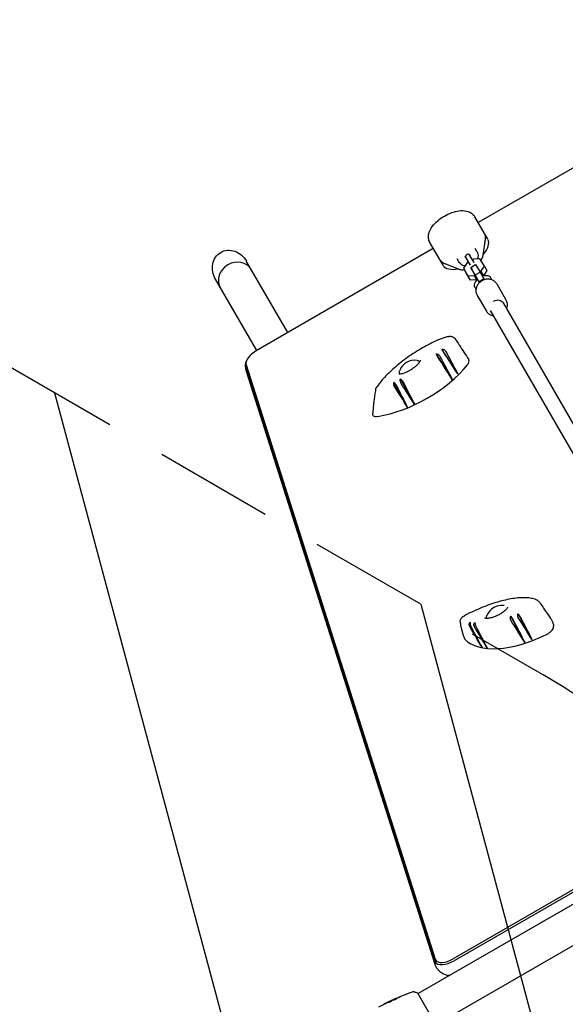
# Model space of a CAD drawing. Units: millimetres. Extents: x -5258 to 6782, y -3570 to 3675.
# Drawn here: x -1279 to -700, y -484 to 561 of the extents above; entities that cross this region are included whole.
import ezdxf

# ---------------------------------------------------------------- set-up
doc = ezdxf.new("R2010")
doc.units = ezdxf.units.MM
doc.header["$LTSCALE"] = 20
doc.linetypes.add('HIDDEN', pattern=[9.525, 6.35, -3.175])
for name, color, linetype in [('2d', 230, 'Continuous'), ('AS-Free_Space', 31, 'HIDDEN'), ('AS-Free_Space_Hatch', 31, 'HIDDEN')]:
    doc.layers.add(name, color=color, linetype=linetype)

msp = doc.modelspace()

# ---------------------------------------------------------------- hatches: boundary and pattern name
at = {"layer": 'AS-Free_Space_Hatch'}
h = msp.add_hatch(dxfattribs=at)
h.set_pattern_fill('ANSI31', color=256, scale=100, angle=-120)
h.set_pattern_definition([(285, (-1016.26, -678.22), (306.681, 82.175), [])])
h.paths.add_polyline_path([(-1729.2, -1863, 0.414214), (-363.2, -1497, 0.414214), (-729.2, -131), (-2775.6, 1050.5, 0.432225), (-4120, 672, 0.432225), (-3775.6, -681.5)])

# ---------------------------------------------------------------- linework, layer by layer
at = {"layer": '2d'}
for p, q in [((-604.7, 454.5), (-792.7, 345.9)), ((-785.9, 334.2), (-796.3, 352.2)), ((-833.5, 306.7), (-843.9, 324.7)), ((-787.4, 311.3), (-784.9, 328.4)), ((-782.4, 328.2), (-785.4, 333.4)), ((-840.3, 318.4), (-1028.3, 209.9)), ((-794.1, 315.4), (-795.8, 318.4)), ((-994.9, 229.2), (-1038.6, 304.8)), ((-830, 300.7), (-833.1, 305.9)), ((-813.1, 304.4), (-814.9, 307.4)), ((-805.8, 308.6), (-801.3, 300.9)), ((-803.1, 303.9), (-804.6, 303)), ((-797, 303.4), (-801.4, 311.1)), ((-797.4, 307.2), (-798.7, 306.4)), ((-790.8, 307.6), (-797.4, 307.2)), ((-786.1, 299.5), (-790.8, 307.6)), ((-829, 303), (-812.9, 296.5)), ((-804.6, 303), (-808.3, 297.5)), ((-808.3, 297.5), (-803.6, 289.4)), ((-808.3, 297.5), (-805.7, 293)), ((-801, 284.9), (-805.7, 293)), ((-800.6, 298.4), (-795.4, 301.4)), ((-795.9, 290.3), (-800.6, 298.4)), ((-800.6, 298.4), (-799.5, 296.5)), ((-799.5, 296.5), (-799, 295.6)), ((-795.9, 290.3), (-790.7, 293.3)), ((-795.4, 301.4), (-790.7, 293.3)), ((-790.7, 293.4), (-789.7, 294)), ((-790.7, 293.3), (-786.6, 286.3)), ((-789.7, 294), (-786.1, 299.5)), ((-789.7, 294), (-787.1, 289.5)), ((-783.5, 295), (-787.1, 289.5)), ((-786.1, 299.5), (-783.5, 295)), ((-1027.8, 210.2), (-1071.5, 285.8)), ((-803.6, 289.4), (-797, 289.8)), ((-803.6, 289.4), (-801, 284.9)), ((-794.4, 285.3), (-801, 284.9)), ((-797, 289.8), (-796, 290.4)), ((-797, 289.8), (-794.4, 285.3)), ((-791.8, 283.3), (-795.9, 290.3)), ((-793.4, 285.9), (-794.4, 285.3)), ((-793.4, 285.9), (-793.3, 285.8)), ((-791.8, 283.3), (-786.6, 286.3)), ((-791.2, 282.3), (-791.8, 283.3)), ((-787.1, 289.5), (-788.1, 288.9)), ((-786.6, 286.3), (-786, 285.3)), ((-773, 280.8), (-763.2, 263.9)), ((-793.8, 268.7), (-784, 251.9)), ((-779.8, 252.6), (-486.2, -255.8)), ((-472.4, -247.8), (-765.9, 260.6)), ((-814.4, 185.5), (-831.1, 211.7)), ((-820.2, 179.5), (-837, 206.5)), ((-1039.4, 192.8), (-838.8, -437.9)), ((-1039.1, 194.9), (-838.5, -435.8)), ((-838.3, -441.7), (-1038.9, 189)), ((-860.1, 152.8), (-875.3, 180)), ((-867.6, 149.7), (-882.1, 176.3)), ((-743.2, -99.9), (-758, -71.8)), ((-735.5, -96.7), (-750.3, -69.3)), ((-491.7, -246.4), (-819.2, -435.5)), ((-490.5, -248.5), (-818, -437.6)), ((-489.2, -260.5), (-856.5, -472.5)), ((-470.2, -293.4), (-837.5, -505.5)), ((-885.1, -480.1), (-885.1, -480)), ((-884.1, -479.6), (-884.2, -479.6)), ((-881.2, -478.3), (-881.2, -478.2)), ((-861.8, -475.6), (-861.8, -475.6)), ((-837.2, -505.9), (-856.7, -472.1))]:
    msp.add_line(p, q, dxfattribs=at)
for centre, radius, start, end in [((-803.6, 309.9), 2.5, 30, 210), ((-860.1, 182.8), 17, 81.5124, 158.5011), ((-767.6, -77.4), 17, 81.8436, 158.5011)]:
    msp.add_arc(centre, radius, start, end, dxfattribs=at)
for centre, major_axis, ratio, start_param, end_param in [((-806.2, 314.4), (23.8, 13.7), 0.5, -0.978356, 0), ((-809.3, 319.7), (23.8, 13.7), 0.5, -0.554708, 0.030682), ((-1050.1, 286.8), (16.5, 9.5), 0.866025, 0, 1.570796), ((-1050.1, 286.8), (16.5, 9.5), 0.866025, 0, 1.570796), ((-809.3, 319.7), (-23.8, -13.7), 0.5, -0.030682, 0.554708), ((-1050.1, 286.8), (-16.5, -9.5), 0.866025, -1.570796, 0), ((-1050.1, 286.8), (-16.5, -9.5), 0.866025, -1.570796, 0), ((-806.2, 314.4), (-23.8, -13.7), 0.5, 0, 0.978356), ((-1024, 202.5), (-14.7, -8.5), 0.5, -1.570796, -0.109093), ((-1023.2, 201), (-15.8, -9.1), 0.5, -0.309556, -0.109093), ((-868.9, 198.1), (77.1, 44.5), 0.5, -2.239845, -0.909202), ((-870.5, 132.1), (764.9, -1473.4), 0.022306, -1.436324, -1.420667), ((-870, 128.5), (764.1, -1478.8), 0.018402, -1.43715, -1.421008), ((-732.8, -47.6), (-77.1, -44.5), 0.5, 0.116847, 1.44749), ((-822.6, -429.7), (-15.8, -9.1), 0.5, -0.109093, 0), ((-823.4, -428.2), (-14.7, -8.5), 0.5, -0.109093, 0), ((-822.6, -429.7), (-15.8, -9.1), 0.5, 0, 1.570796), ((-823.4, -428.2), (-14.7, -8.5), 0.5, 0, 1.570796), ((-815.6, -441.7), (14.7, 8.5), 0.5, -2.69376, -2.302324)]:
    msp.add_ellipse(centre, major_axis=major_axis, ratio=ratio, start_param=start_param, end_param=end_param, dxfattribs=at)
at = {"layer": '2d', "extrusion": (0, 0, -1)}
for centre, major_axis, ratio, start_param, end_param in [((-1055, 295.3), (11, -19), 0.866025, 1.570796, 3.141593), ((-1055, 295.3), (11, -19), 0.866025, -3.141593, -1.570796), ((-772.8, 256.6), (6.93, 4), 0.866025, -1.570796, 0), ((-979.1, 352.1), (820.8, -1512.6), 0.038283, -1.455705, -1.439715), ((-865.1, 191.4), (10.8, 6.3), 0.5, -0.542601, -0.120422), ((-948.1, 402.2), (-914.6, 1417.4), 0.007925, -1.723411, -1.706898), ((-982.6, 352.7), (813.6, -1513.4), 0.035852, -1.453267, -1.436851), ((-949.8, 405.7), (-912.9, 1412.6), 0.003503, -1.72504, -1.708915), ((-865.1, 191.4), (-10.8, -6.3), 0.5, -0.011314, 0.561156), ((-945, 378), (-908.1, 1454.2), 0.03253, -1.708101, -1.69261), ((-1003.1, 365.1), (775, -1504.8), 0.013046, -1.4361, -1.420442), ((-944.6, 381.4), (-910.9, 1448.6), 0.02962, -1.710656, -1.694648), ((-1000.5, 362.6), (779.3, -1507.4), 0.016914, -1.438558, -1.422417), ((-772.6, -68.8), (-10.8, -6.3), 0.5, 0.139529, 0.561156), ((-861.1, 108.2), (775.4, -1508.3), 0.01071, -1.445045, -1.429055), ((-827.1, 116), (-863.1, 1494.4), 0.045075, -1.6932, -1.677708), ((-825.2, 118.9), (-869.2, 1489.9), 0.044888, -1.696179, -1.680172), ((-817.9, 140.1), (-899.1, 1458.1), 0.036762, -1.713451, -1.696939), ((-863, 110.5), (771.8, -1505), 0.006351, -1.443718, -1.427303), ((-817.4, 144.3), (-902.8, 1451.9), 0.034116, -1.716264, -1.700139)]:
    msp.add_ellipse(centre, major_axis=major_axis, ratio=ratio, start_param=start_param, end_param=end_param, dxfattribs=at)
at = {"layer": '2d'}
for points, knots in [([(-843.9, 324.7), (-844.7, 326), (-845.2, 327.6), (-845.6, 330.8), (-845.4, 332.5), (-844.6, 336.2), (-843.6, 338.2), (-841.1, 342.3), (-839.3, 344.5), (-835.2, 348.4), (-832.8, 350.2), (-828, 353.3), (-825.4, 354.7), (-820.1, 356.8), (-817.5, 357.6), (-812.1, 358.6), (-809.5, 358.8), (-804.4, 358.2), (-802, 357.5), (-798.5, 355.1), (-797.2, 353.7), (-796.3, 352.2)], [4.712389, 4.712389, 4.712389, 4.712389, 4.919145, 4.919145, 5.152889, 5.152889, 5.46354, 5.46354, 5.831623, 5.831623, 6.191619, 6.191619, 6.543722, 6.543722, 6.89826, 6.89826, 7.264204, 7.264204, 7.61548, 7.61548, 7.853982, 7.853982, 7.853982, 7.853982]), ([(-784.9, 328.4), (-784.9, 328.9), (-784.8, 329.3), (-784.8, 330.1), (-784.8, 330.5), (-784.9, 331.3), (-784.9, 331.7), (-785.1, 332.4), (-785.2, 332.8), (-785.5, 333.5), (-785.7, 333.8), (-785.9, 334.2)], [4.3386709, 4.3386709, 4.3386709, 4.3386709, 4.4134145, 4.4134145, 4.4881581, 4.4881581, 4.5629018, 4.5629018, 4.6376454, 4.6376454, 4.712389, 4.712389, 4.712389, 4.712389]), ([(-794.1, 315.4), (-793.6, 314.5), (-793.2, 313.5), (-792.8, 311.5), (-792.8, 310.4), (-793, 308.7), (-793.2, 308.1), (-793.4, 307.5)], [6.2831853, 6.2831853, 6.2831853, 6.2831853, 6.5801327, 6.5801327, 6.8824971, 6.8824971, 7.0705655, 7.0705655, 7.0705655, 7.0705655]), ([(-833.5, 306.7), (-833.3, 306.3), (-833.1, 306), (-832.6, 305.4), (-832.4, 305.2), (-831.8, 304.6), (-831.5, 304.4), (-830.8, 303.9), (-830.5, 303.7), (-829.8, 303.3), (-829.4, 303.1), (-829, 303)], [1.5707963, 1.5707963, 1.5707963, 1.5707963, 1.6455399, 1.6455399, 1.7202835, 1.7202835, 1.7950272, 1.7950272, 1.8697708, 1.8697708, 1.9445144, 1.9445144, 1.9445144, 1.9445144]), ([(-806.7, 299.9), (-807.5, 300), (-808.2, 300.2), (-809.8, 301), (-810.8, 301.6), (-812.2, 302.9), (-812.7, 303.6), (-813.1, 304.4)], [8.6499179, 8.6499179, 8.6499179, 8.6499179, 8.8643807, 8.8643807, 9.1777919, 9.1777919, 9.424778, 9.424778, 9.424778, 9.424778]), ([(-805.8, 308.6), (-805.8, 308.6), (-805.8, 308.6), (-805.8, 308.7), (-805.8, 308.7), (-805.9, 308.8), (-806, 309), (-806.3, 309.5), (-806.4, 309.7), (-806.5, 310)], [8.161986, 8.161986, 8.161986, 8.161986, 8.517092, 8.517092, 9.761568, 9.761568, 14.442347, 14.442347, 17.393823, 17.393823, 17.393823, 17.393823]), ([(-802.2, 312.5), (-802, 312.2), (-801.9, 311.9), (-801.6, 311.4), (-801.5, 311.2), (-801.5, 311.2), (-801.5, 311.2), (-801.4, 311.1)], [1.054696, 1.054696, 1.054696, 1.054696, 4.50717, 4.50717, 9.459234, 9.459234, 10.678435, 10.678435, 10.678435, 10.678435]), ([(-789.8, 306), (-789.6, 306.2), (-789.4, 306.5), (-788.4, 308), (-787.9, 309.2), (-787.5, 310.6), (-787.4, 310.9), (-787.4, 311.3)], [3.8343027, 3.8343027, 3.8343027, 3.8343027, 3.913059, 3.913059, 4.2468629, 4.2468629, 4.3386709, 4.3386709, 4.3386709, 4.3386709]), ([(-812.9, 296.5), (-811.9, 296.1), (-810.7, 295.9), (-808.8, 295.9), (-808.1, 295.9), (-807.4, 296)], [1.9445144, 1.9445144, 1.9445144, 1.9445144, 2.2611676, 2.2611676, 2.425741, 2.425741, 2.425741, 2.425741]), ([(-793.3, 285.8), (-794, 285.2), (-794.6, 284.5), (-795.8, 283.1), (-796.3, 282.2), (-796.9, 280.5), (-797, 279.6), (-796.8, 278), (-796.5, 277.4), (-795.9, 276.4), (-795.4, 276), (-795, 275.6), (-795, 275.6), (-794.9, 275.6)], [8.201508, 8.201508, 8.201508, 8.201508, 8.525734, 8.525734, 8.900997, 8.900997, 9.234582, 9.234582, 9.45595, 9.45595, 9.65588, 9.65588, 9.661303, 9.661303, 9.661303, 9.661303]), ([(-788.8, 284.1), (-789.8, 283.5), (-790.8, 282.7), (-792.5, 281), (-793.2, 280), (-794.3, 277.9), (-794.7, 276.8), (-795.2, 274.4), (-795.2, 273.2), (-794.8, 270.9), (-794.4, 269.8), (-793.8, 268.8), (-793.8, 268.8), (-793.8, 268.7)], [1.570796, 1.570796, 1.570796, 1.570796, 1.885445, 1.885445, 2.200093, 2.200093, 2.514741, 2.514741, 2.82939, 2.82939, 3.133552, 3.133552, 3.144038, 3.144038, 3.144038, 3.144038]), ([(-773, 280.8), (-773.6, 281.8), (-774.3, 282.6), (-776, 284.1), (-777, 284.7), (-779.2, 285.5), (-780.4, 285.8), (-782.8, 285.9), (-784, 285.8), (-786.3, 285.3), (-787.5, 284.8), (-788.6, 284.2), (-788.7, 284.2), (-788.8, 284.1)], [0.002445, 0.002445, 0.002445, 0.002445, 0.300891, 0.300891, 0.604517, 0.604517, 0.918188, 0.918188, 1.231858, 1.231858, 1.545528, 1.545528, 1.570796, 1.570796, 1.570796, 1.570796]), ([(-778.4, 285.2), (-778.4, 285.3), (-778.4, 285.5), (-778.6, 286.2), (-778.8, 286.8), (-779.5, 287.9), (-779.9, 288.3), (-780.9, 288.9), (-781.5, 289.2), (-782.9, 289.6), (-783.7, 289.6), (-785.5, 289.5), (-786.5, 289.3), (-787.7, 288.9), (-787.9, 288.9), (-788.1, 288.8)], [6.049519, 6.049519, 6.049519, 6.049519, 6.095833, 6.095833, 6.316549, 6.316549, 6.516571, 6.516571, 6.74974, 6.74974, 7.065036, 7.065036, 7.440471, 7.440471, 7.505208, 7.505208, 7.505208, 7.505208]), ([(-763.2, 263.9), (-762.7, 263), (-762.3, 261.9), (-761.9, 259.7), (-761.8, 258.5), (-762.1, 256.5), (-762.3, 255.7), (-762.6, 254.9)], [6.2807399, 6.2807399, 6.2807399, 6.2807399, 6.5791855, 6.5791855, 6.882812, 6.882812, 7.1056981, 7.1056981, 7.1056981, 7.1056981]), ([(-776.5, 246.9), (-777.2, 247), (-777.9, 247.2), (-779.7, 247.9), (-780.8, 248.5), (-782.6, 249.9), (-783.3, 250.8), (-783.9, 251.8), (-784, 251.8), (-784, 251.9)], [2.3183525, 2.3183525, 2.3183525, 2.3183525, 2.5118069, 2.5118069, 2.8254771, 2.8254771, 3.1296063, 3.1296063, 3.1391473, 3.1391473, 3.1391473, 3.1391473]), ([(-833.9, 221.8), (-836.5, 220.8), (-839.1, 219.6), (-844.4, 217), (-847.1, 215.6), (-852.4, 212.6), (-855, 211.1), (-860.3, 207.8), (-862.9, 206.1), (-868, 202.6), (-870.5, 200.8), (-875.3, 197.1), (-877.6, 195.2), (-882.1, 191.4), (-884.2, 189.5), (-888.2, 185.6), (-890.1, 183.7), (-893.7, 179.9), (-895.3, 178), (-898.3, 174.3), (-899.6, 172.4), (-900.8, 170.6)], [-90.636745, -90.636745, -90.636745, -90.636745, -81.573071, -81.573071, -72.509396, -72.509396, -63.445722, -63.445722, -54.382047, -54.382047, -45.318373, -45.318373, -36.254698, -36.254698, -27.191024, -27.191024, -18.127349, -18.127349, -9.063675, -9.063675, 0, 0, 0, 0]), ([(-824.1, 225), (-824.7, 224.9), (-825.3, 224.7), (-826.6, 224.4), (-827.2, 224.2), (-828.5, 223.8), (-829.2, 223.6), (-830.5, 223.2), (-831.2, 222.9), (-832.5, 222.4), (-833.2, 222.1), (-833.9, 221.8)], [-11.913628, -11.913628, -11.913628, -11.913628, -9.530902, -9.530902, -7.148177, -7.148177, -4.765451, -4.765451, -2.382726, -2.382726, 0, 0, 0, 0]), ([(-824.1, 225), (-823.7, 225.1), (-823.3, 225.2), (-822.5, 225.2), (-822.1, 225.2), (-821.3, 225.2), (-820.9, 225.1), (-820, 224.9), (-819.5, 224.7), (-818.6, 224.1), (-818.1, 223.7), (-817.8, 223.2)], [0, 0, 0, 0, 1.176594, 1.176594, 2.353187, 2.353187, 3.529781, 3.529781, 4.706374, 4.706374, 5.882968, 5.882968, 5.882968, 5.882968]), ([(-817.8, 223.2), (-816.1, 220.8), (-814.5, 218.4), (-809.4, 210.8), (-806.1, 205.7), (-802.7, 200.5)], [0, 0, 0, 0, 10.000532, 10.000532, 31.097328, 31.097328, 31.097328, 31.097328]), ([(-829, 208.1), (-829.2, 208.3), (-829.3, 208.6), (-829.7, 209.1), (-829.9, 209.4), (-830.3, 210.1), (-830.5, 210.5), (-830.8, 211.1), (-831, 211.4), (-831.1, 211.7)], [-5.068219, -5.068219, -5.068219, -5.068219, -4.077456, -4.077456, -3.074131, -3.074131, -1.660143, -1.660143, -0.457974, -0.457974, -0.457974, -0.457974]), ([(-831.1, 211.7), (-830.8, 211.7), (-830.5, 211.6), (-829.9, 211.5), (-829.5, 211.3), (-828.7, 211), (-828.4, 210.7), (-827.8, 210.2), (-827.5, 209.9), (-827.4, 209.6)], [-4.621545, -4.621545, -4.621545, -4.621545, -3.717812, -3.717812, -2.483835, -2.483835, -1.205143, -1.205143, 0, 0, 0, 0]), ([(-854.1, 200), (-854.1, 199.9), (-854.2, 199.5), (-854.6, 198.5), (-854.9, 197.9), (-855.9, 196.6), (-856.5, 195.8), (-858.2, 194.1), (-859.2, 193.2), (-861.3, 191.4), (-862.6, 190.6), (-865.1, 188.9), (-866.4, 188.2), (-868.9, 186.9), (-870.2, 186.4), (-872.4, 185.6), (-873.5, 185.4), (-875.1, 185.1), (-875.8, 185.1), (-876.6, 185.2), (-876.8, 185.3), (-876.9, 185.3), (-876.9, 185.3), (-876.9, 185.3)], [2.010744, 2.010744, 2.010744, 2.010744, 2.302436, 2.302436, 2.554377, 2.554377, 2.831732, 2.831732, 3.124331, 3.124331, 3.423728, 3.423728, 3.726139, 3.726139, 4.028754, 4.028754, 4.325614, 4.325614, 4.603444, 4.603444, 4.851158, 4.851158, 4.855473, 4.855473, 4.855473, 4.855473]), ([(-835.2, 202.7), (-835.3, 202.9), (-835.5, 203.2), (-835.8, 203.8), (-836, 204.1), (-836.4, 204.8), (-836.6, 205.3), (-836.8, 205.9), (-837, 206.2), (-837, 206.5)], [-5.237493, -5.237493, -5.237493, -5.237493, -4.198809, -4.198809, -3.143089, -3.143089, -1.695157, -1.695157, -0.549441, -0.549441, -0.549441, -0.549441]), ([(-837, 206.5), (-836.8, 206.5), (-836.5, 206.4), (-835.8, 206.2), (-835.4, 206.1), (-834.6, 205.7), (-834.3, 205.4), (-833.7, 204.8), (-833.5, 204.5), (-833.3, 204.2)], [-4.676485, -4.676485, -4.676485, -4.676485, -3.72719, -3.72719, -2.470394, -2.470394, -1.203536, -1.203536, 0, 0, 0, 0]), ([(-804, 195.1), (-803.3, 195.9), (-802.8, 196.8), (-802.3, 198.5), (-802.2, 199.2), (-802.5, 200.1), (-802.6, 200.3), (-802.7, 200.5)], [0, 0, 0, 0, 3.972499, 3.972499, 7.961747, 7.961747, 9.371694, 9.371694, 9.371694, 9.371694]), ([(-1039.6, 194.7), (-1039.6, 195), (-1039.6, 195.2), (-1039.6, 195.7), (-1039.5, 195.9), (-1039.5, 196.4), (-1039.4, 196.6), (-1039.4, 197), (-1039.3, 197.2), (-1039.2, 197.7), (-1039.2, 197.9), (-1039.1, 198.1)], [3.4511488, 3.4511488, 3.4511488, 3.4511488, 3.478804, 3.478804, 3.5064593, 3.5064593, 3.5341145, 3.5341145, 3.5617698, 3.5617698, 3.5894251, 3.5894251, 3.5894251, 3.5894251]), ([(-1038.9, 189), (-1039, 189.4), (-1039.1, 189.8), (-1039.3, 190.6), (-1039.4, 191), (-1039.5, 191.8), (-1039.5, 192.2), (-1039.6, 192.9), (-1039.6, 193.3), (-1039.6, 194), (-1039.6, 194.4), (-1039.6, 194.7)], [3.2506852, 3.2506852, 3.2506852, 3.2506852, 3.2907779, 3.2907779, 3.3308706, 3.3308706, 3.3709633, 3.3709633, 3.4110561, 3.4110561, 3.4511488, 3.4511488, 3.4511488, 3.4511488]), ([(-874.7, 175.7), (-874.8, 175.9), (-874.9, 176.2), (-875.2, 176.8), (-875.2, 177.1), (-875.4, 177.9), (-875.4, 178.4), (-875.4, 179.3), (-875.4, 179.6), (-875.3, 180)], [-5.173547, -5.173547, -5.173547, -5.173547, -4.231216, -4.231216, -3.266749, -3.266749, -1.750816, -1.750816, -0.483041, -0.483041, -0.483041, -0.483041]), ([(-875.3, 180), (-875.1, 179.9), (-874.9, 179.8), (-874.5, 179.4), (-874.2, 179.1), (-873.6, 178.5), (-873.3, 178.2), (-872.9, 177.5), (-872.7, 177.2), (-872.5, 176.9)], [-4.566634, -4.566634, -4.566634, -4.566634, -3.753963, -3.753963, -2.417072, -2.417072, -1.205593, -1.205593, 0, 0, 0, 0]), ([(-901.6, 168.7), (-901.9, 166.9), (-902.2, 165.1), (-902.7, 161.5), (-902.9, 159.8), (-903.4, 156.3), (-903.6, 154.6), (-904, 151.2), (-904.1, 149.5), (-904.5, 146.2), (-904.6, 144.5), (-904.8, 142.9)], [-34.268254, -34.268254, -34.268254, -34.268254, -27.44852, -27.44852, -20.628785, -20.628785, -13.80905, -13.80905, -6.989315, -6.989315, -0.169581, -0.169581, -0.169581, -0.169581]), ([(-901.6, 168.7), (-901.6, 168.8), (-901.5, 169), (-901.4, 169.3), (-901.4, 169.5), (-901.3, 169.7), (-901.2, 169.9), (-901.1, 170.1), (-901.1, 170.2), (-900.9, 170.4), (-900.9, 170.5), (-900.8, 170.6)], [8.261233, 8.261233, 8.261233, 8.261233, 8.508572, 8.508572, 8.75591, 8.75591, 9.003249, 9.003249, 9.250587, 9.250587, 9.497926, 9.497926, 9.497926, 9.497926]), ([(-881.6, 172), (-881.8, 172.2), (-881.9, 172.5), (-882.1, 173.1), (-882.2, 173.4), (-882.3, 174.2), (-882.3, 174.7), (-882.3, 175.6), (-882.2, 175.9), (-882.1, 176.3)], [-5.160635, -5.160635, -5.160635, -5.160635, -4.234675, -4.234675, -3.286209, -3.286209, -1.759941, -1.759941, -0.541447, -0.541447, -0.541447, -0.541447]), ([(-882.1, 176.3), (-881.9, 176.2), (-881.8, 176), (-881.4, 175.6), (-881.1, 175.3), (-880.6, 174.7), (-880.4, 174.4), (-879.9, 173.7), (-879.7, 173.4), (-879.6, 173.1)], [-4.480355, -4.480355, -4.480355, -4.480355, -3.73541, -3.73541, -2.411779, -2.411779, -1.207487, -1.207487, 0, 0, 0, 0]), ([(-904.8, 142.9), (-904.8, 142.7), (-904.8, 142.4), (-904.7, 141.7), (-904.4, 141.3), (-903.5, 140.6), (-902.8, 140.3), (-901.2, 140.1), (-900.3, 140.1), (-899.3, 140.3)], [1.469794, 1.469794, 1.469794, 1.469794, 2.720262, 2.720262, 5.74065, 5.74065, 9.286716, 9.286716, 12.744762, 12.744762, 12.744762, 12.744762]), ([(-732.3, -53.9), (-733.9, -53.4), (-735.7, -53), (-739.5, -52.4), (-741.5, -52.3), (-745.8, -52.2), (-748.1, -52.3), (-752.8, -52.8), (-755.3, -53.1), (-760.4, -54), (-763.1, -54.5), (-768.5, -55.9), (-771.2, -56.6), (-776.8, -58.3), (-779.7, -59.3), (-785.4, -61.3), (-788.2, -62.5), (-793.9, -64.9), (-796.7, -66.1), (-802.3, -68.8), (-805, -70.2), (-807.7, -71.7)], [-90.636745, -90.636745, -90.636745, -90.636745, -81.573071, -81.573071, -72.509396, -72.509396, -63.445722, -63.445722, -54.382047, -54.382047, -45.318373, -45.318373, -36.254698, -36.254698, -27.191024, -27.191024, -18.127349, -18.127349, -9.063675, -9.063675, 0, 0, 0, 0]), ([(-761.6, -62.2), (-761.6, -62.3), (-761.6, -62.4), (-761.7, -62.9), (-762, -63.4), (-762.7, -64.5), (-763.3, -65.1), (-764.8, -66.5), (-765.8, -67.3), (-768, -68.8), (-769.2, -69.6), (-771.8, -71), (-773.2, -71.6), (-776, -72.7), (-777.3, -73.1), (-779.9, -73.8), (-781.1, -74), (-783.1, -74.3), (-784, -74.3), (-785.3, -74.1), (-785.7, -74), (-786, -73.8), (-786, -73.8), (-786.1, -73.8)], [1.221912, 1.221912, 1.221912, 1.221912, 1.417437, 1.417437, 1.668823, 1.668823, 1.938628, 1.938628, 2.231545, 2.231545, 2.534746, 2.534746, 2.839363, 2.839363, 3.140948, 3.140948, 3.43617, 3.43617, 3.718688, 3.718688, 3.977503, 3.977503, 4.055936, 4.055936, 4.055936, 4.055936]), ([(-727.2, -57.6), (-727.4, -57.3), (-727.7, -56.9), (-728.3, -56.3), (-728.6, -56), (-729.3, -55.5), (-729.6, -55.2), (-730.3, -54.8), (-730.7, -54.6), (-731.5, -54.2), (-731.9, -54.1), (-732.3, -53.9)], [-10.033552, -10.033552, -10.033552, -10.033552, -8.026842, -8.026842, -6.020131, -6.020131, -4.013421, -4.013421, -2.00671, -2.00671, 0, 0, 0, 0]), ([(-727.2, -57.6), (-725.8, -59.6), (-724.5, -61.6), (-721.8, -65.6), (-720.5, -67.6), (-718.2, -70.9), (-717.2, -72.3), (-716.2, -73.7), (-716, -73.9), (-715.9, -74.1)], [0, 0, 0, 0, 10.004429, 10.004429, 21.241137, 21.241137, 30.319155, 30.319155, 31.944785, 31.944785, 31.944785, 31.944785]), ([(-811.9, -78), (-812, -77.4), (-811.9, -76.9), (-811.7, -75.8), (-811.5, -75.3), (-811, -74.4), (-810.7, -74), (-810, -73.3), (-809.6, -73), (-808.8, -72.4), (-808.4, -72.1), (-807.8, -71.8), (-807.8, -71.7), (-807.7, -71.7)], [3.686815, 3.686815, 3.686815, 3.686815, 4.653779, 4.653779, 5.816001, 5.816001, 6.978223, 6.978223, 8.140446, 8.140446, 9.302668, 9.302668, 9.497926, 9.497926, 9.497926, 9.497926]), ([(-758, -76.1), (-758.2, -75.8), (-758.3, -75.5), (-758.5, -74.9), (-758.5, -74.6), (-758.5, -73.7), (-758.5, -73.2), (-758.3, -72.4), (-758.1, -72.1), (-758, -71.8)], [-5.237493, -5.237493, -5.237493, -5.237493, -4.198809, -4.198809, -3.143089, -3.143089, -1.695157, -1.695157, -0.549441, -0.549441, -0.549441, -0.549441]), ([(-758, -71.8), (-757.9, -72), (-757.7, -72.2), (-757.3, -72.7), (-757.1, -73), (-756.7, -73.7), (-756.5, -74), (-756, -74.7), (-755.9, -75.1), (-755.7, -75.4)], [-4.676485, -4.676485, -4.676485, -4.676485, -3.72719, -3.72719, -2.470394, -2.470394, -1.203536, -1.203536, 0, 0, 0, 0]), ([(-750.1, -73.5), (-750.2, -73.3), (-750.4, -73), (-750.5, -72.4), (-750.6, -72.1), (-750.7, -71.3), (-750.7, -70.8), (-750.5, -70), (-750.4, -69.6), (-750.3, -69.3)], [-5.068219, -5.068219, -5.068219, -5.068219, -4.077456, -4.077456, -3.074131, -3.074131, -1.660143, -1.660143, -0.457974, -0.457974, -0.457974, -0.457974]), ([(-750.3, -69.3), (-750.1, -69.5), (-750, -69.6), (-749.6, -70.1), (-749.3, -70.4), (-748.8, -71), (-748.6, -71.4), (-748.1, -72.1), (-748, -72.4), (-747.8, -72.7)], [-4.621545, -4.621545, -4.621545, -4.621545, -3.717812, -3.717812, -2.483835, -2.483835, -1.205143, -1.205143, 0, 0, 0, 0]), ([(-811.9, -78), (-811.7, -79.2), (-811.5, -80.4), (-811.1, -82.9), (-810.8, -84), (-810.2, -86.4), (-809.9, -87.6), (-809.3, -89.9), (-808.9, -91), (-808.1, -93.3), (-807.7, -94.4), (-807.3, -95.5)], [-36.405215, -36.405215, -36.405215, -36.405215, -29.855534, -29.855534, -23.305852, -23.305852, -16.756171, -16.756171, -10.206489, -10.206489, -3.656808, -3.656808, -3.656808, -3.656808]), ([(-802, -82.2), (-802.1, -81.9), (-802.2, -81.7), (-802.3, -81.1), (-802.3, -80.9), (-802.2, -80.1), (-802.1, -79.6), (-801.7, -78.9), (-801.4, -78.5), (-801.2, -78.2)], [-5.160635, -5.160635, -5.160635, -5.160635, -4.234675, -4.234675, -3.286209, -3.286209, -1.759941, -1.759941, -0.541447, -0.541447, -0.541447, -0.541447]), ([(-801.2, -78.2), (-801.2, -78.4), (-801.2, -78.7), (-801.2, -79.3), (-801.2, -79.7), (-801.1, -80.5), (-801, -80.9), (-800.8, -81.7), (-800.6, -82), (-800.5, -82.3)], [-4.480355, -4.480355, -4.480355, -4.480355, -3.73541, -3.73541, -2.411779, -2.411779, -1.207487, -1.207487, 0, 0, 0, 0]), ([(-796.8, -82.5), (-797, -82.2), (-797.1, -82), (-797.2, -81.4), (-797.2, -81.1), (-797.1, -80.4), (-797, -79.9), (-796.6, -79.1), (-796.3, -78.7), (-796.1, -78.4)], [-5.173547, -5.173547, -5.173547, -5.173547, -4.231216, -4.231216, -3.266749, -3.266749, -1.750816, -1.750816, -0.483041, -0.483041, -0.483041, -0.483041]), ([(-796.1, -78.4), (-796.1, -78.6), (-796.1, -78.8), (-796, -79.5), (-796, -79.9), (-795.8, -80.7), (-795.7, -81.1), (-795.5, -81.8), (-795.3, -82.2), (-795.2, -82.5)], [-4.566634, -4.566634, -4.566634, -4.566634, -3.753963, -3.753963, -2.417072, -2.417072, -1.205593, -1.205593, 0, 0, 0, 0]), ([(-720.2, -91.4), (-719, -90.8), (-717.8, -90.1), (-715.8, -88.5), (-714.9, -87.6), (-713.6, -86), (-713.1, -85.2), (-712.6, -83.7), (-712.5, -83), (-712.6, -82.5)], [0, 0, 0, 0, 3.972499, 3.972499, 7.961747, 7.961747, 11.561695, 11.561695, 14.92274, 14.92274, 14.92274, 14.92274]), ([(-715.9, -74.1), (-715.6, -74.4), (-715.4, -74.7), (-714.6, -76), (-714.1, -76.9), (-713.5, -78.4), (-713.4, -78.9), (-712.9, -80.4), (-712.7, -81.4), (-712.6, -82.5)], [-0.8470132, -0.8470132, -0.8470132, -0.8470132, -0.75, -0.75, -0.5, -0.5, -0.375, -0.375, -0.1345654, -0.1345654, -0.1345654, -0.1345654]), ([(-836.9, -444.9), (-837, -444.7), (-837.1, -444.5), (-837.3, -444.1), (-837.4, -443.9), (-837.6, -443.4), (-837.7, -443.2), (-837.9, -442.8), (-838, -442.6), (-838.1, -442.1), (-838.2, -441.9), (-838.3, -441.7)], [3.1415927, 3.1415927, 3.1415927, 3.1415927, 3.1634112, 3.1634112, 3.1852297, 3.1852297, 3.2070482, 3.2070482, 3.2288667, 3.2288667, 3.2506852, 3.2506852, 3.2506852, 3.2506852]), ([(-827.1, -452.5), (-827.7, -452.3), (-828.4, -452.1), (-829.7, -451.5), (-830.4, -451.2), (-831.8, -450.3), (-832.5, -449.8), (-833.9, -448.7), (-834.6, -448), (-835.8, -446.5), (-836.4, -445.8), (-836.9, -444.9)], [2.6937603, 2.6937603, 2.6937603, 2.6937603, 2.7833267, 2.7833267, 2.8728932, 2.8728932, 2.9624597, 2.9624597, 3.0520262, 3.0520262, 3.1415927, 3.1415927, 3.1415927, 3.1415927]), ([(-898.3, -486.5), (-895.4, -485), (-892.4, -483.5), (-888, -481.4), (-886.6, -480.7), (-885.2, -480)], [0, 0, 0, 0, 10.001335, 10.001335, 14.690563, 14.690563, 14.690563, 14.690563]), ([(-887.5, -481.6), (-887.2, -481.3), (-886.8, -481), (-886.3, -480.6), (-886.1, -480.5), (-885.7, -480.3), (-885.5, -480.2), (-885.3, -480.1)], [0, 0, 0, 0, 0.002938605, 0.002938605, 0.004407908, 0.004407908, 0.005877211, 0.005877211, 0.005877211, 0.005877211]), ([(-885.2, -480.2), (-885.4, -480.3), (-885.6, -480.4), (-886, -480.6), (-886.2, -480.7), (-886.8, -481.1), (-887.1, -481.3), (-887.5, -481.7)], [0, 0, 0, 0, 0.001469311, 0.001469311, 0.002938621, 0.002938621, 0.005877242, 0.005877242, 0.005877242, 0.005877242]), ([(-885.4, -480.2), (-885.7, -480.3), (-885.9, -480.4), (-886.5, -480.6), (-886.7, -480.8), (-887, -480.9)], [0, 0, 0, 0, 0.001013465, 0.001013465, 0.00202693, 0.00202693, 0.00202693, 0.00202693]), ([(-885.7, -480.2), (-885.5, -480.2), (-885.3, -480.1), (-885.1, -480), (-884.9, -479.9), (-884.6, -479.7), (-884.4, -479.7), (-884.3, -479.6)], [0, 0, 0, 0, 0.000502086, 0.000502086, 0.001004171, 0.001004171, 0.002008343, 0.002008343, 0.002008343, 0.002008343]), ([(-885.3, -480.1), (-885.2, -480.1), (-885.2, -480), (-885.1, -480), (-885.1, -480), (-885.2, -480), (-885.3, -480.1), (-885.4, -480.2)], [0, 0, 0, 0, 0.000405292, 0.000405292, 0.000810583, 0.000810583, 0.001621167, 0.001621167, 0.001621167, 0.001621167]), ([(-884.2, -479.6), (-884.2, -479.6), (-884.1, -479.6), (-884.1, -479.6), (-884.1, -479.6), (-884, -479.5), (-884, -479.5), (-883.8, -479.5), (-883.8, -479.5), (-883.7, -479.4), (-883.7, -479.4), (-883.6, -479.4)], [0, 0, 0, 0, 0.00032099, 0.00032099, 0.000641981, 0.000641981, 0.000962971, 0.000962971, 0.001283961, 0.001283961, 0.00137276, 0.00137276, 0.00137276, 0.00137276]), ([(-880.2, -477.8), (-880.7, -478.1), (-881.3, -478.3), (-882.3, -478.8), (-882.8, -479), (-883.3, -479.3)], [0, 0, 0, 0, 0.00190427, 0.00190427, 0.003808539, 0.003808539, 0.003808539, 0.003808539]), ([(-883, -479.4), (-883.1, -479.4), (-883, -479.4), (-883, -479.3), (-883, -479.3), (-882.9, -479.2), (-882.9, -479.2), (-882.7, -479.1), (-882.7, -479.1), (-882.4, -478.9), (-882.2, -478.8), (-881.8, -478.6), (-881.7, -478.6), (-881.5, -478.5), (-881.3, -478.4), (-881.1, -478.3), (-881, -478.2), (-880.7, -478.1), (-880.6, -478.1), (-880.2, -477.9), (-880, -477.9), (-879.7, -477.8), (-879.6, -477.8), (-879.5, -477.7), (-879.4, -477.7), (-879.3, -477.7), (-879.3, -477.7), (-879.2, -477.7), (-879.2, -477.7), (-879.2, -477.7)], [0, 0, 0, 0, 0.0004136, 0.0004136, 0.0008272, 0.0008272, 0.0012408, 0.0012408, 0.0016544, 0.0016544, 0.0024816, 0.0024816, 0.0028952, 0.0028952, 0.0033088, 0.0033088, 0.0037224, 0.0037224, 0.004136, 0.004136, 0.0049632, 0.0049632, 0.0053768, 0.0053768, 0.0057904, 0.0057904, 0.006203999, 0.006203999, 0.006617599, 0.006617599, 0.006617599, 0.006617599]), ([(-879.2, -477.7), (-879.1, -477.8), (-879.2, -477.8), (-879.3, -478), (-879.4, -478.1), (-879.7, -478.3), (-879.8, -478.4), (-880, -478.5), (-880.1, -478.5), (-880.3, -478.7), (-880.4, -478.7), (-880.7, -478.8), (-880.8, -478.9), (-881, -479), (-881.2, -479.1), (-881.4, -479.2), (-881.6, -479.2), (-881.8, -479.3), (-881.9, -479.3), (-882.1, -479.4), (-882.2, -479.4), (-882.5, -479.5), (-882.7, -479.5), (-882.9, -479.5), (-883, -479.5), (-883, -479.4)], [0.006617599, 0.006617599, 0.006617599, 0.006617599, 0.007449314, 0.007449314, 0.008281029, 0.008281029, 0.008696886, 0.008696886, 0.009112744, 0.009112744, 0.009528601, 0.009528601, 0.009944458, 0.009944458, 0.010360316, 0.010360316, 0.010776173, 0.010776173, 0.011192031, 0.011192031, 0.011607888, 0.011607888, 0.012439603, 0.012439603, 0.013271318, 0.013271318, 0.013271318, 0.013271318]), ([(-879.2, -477.8), (-879.2, -477.8), (-879.2, -477.8), (-879.2, -477.8), (-879.3, -477.8), (-879.4, -477.8), (-879.6, -477.8), (-879.9, -477.9), (-880, -478), (-880.2, -478), (-880.3, -478.1), (-880.5, -478.2), (-880.7, -478.2), (-880.9, -478.3), (-881, -478.4), (-881.4, -478.6), (-881.7, -478.7), (-882, -478.8), (-882.1, -478.9), (-882.3, -479), (-882.4, -479), (-882.6, -479.1), (-882.7, -479.2), (-882.8, -479.3), (-882.9, -479.3), (-882.9, -479.4), (-883, -479.4), (-883, -479.5)], [0.006959302, 0.006959302, 0.006959302, 0.006959302, 0.007065717, 0.007065717, 0.007479037, 0.007479037, 0.008305676, 0.008305676, 0.008718996, 0.008718996, 0.009132316, 0.009132316, 0.009545635, 0.009545635, 0.009958955, 0.009958955, 0.010785595, 0.010785595, 0.011198915, 0.011198915, 0.011612234, 0.011612234, 0.012025554, 0.012025554, 0.012438874, 0.012438874, 0.012937835, 0.012937835, 0.012937835, 0.012937835]), ([(-881.2, -478.2), (-878.2, -476.8), (-875.1, -475.5), (-868.9, -473), (-865.6, -471.7), (-862.4, -470.5)], [0, 0, 0, 0, 10.001335, 10.001335, 20.470445, 20.470445, 20.470445, 20.470445]), ([(-881.2, -478.2), (-881.2, -478.2), (-881.2, -478.2), (-881.1, -478.1), (-881, -478.1), (-880.8, -478), (-880.7, -478), (-880.5, -477.9), (-880.3, -477.8), (-880.2, -477.7)], [0, 0, 0, 0, 0.000630412, 0.000630412, 0.001260825, 0.001260825, 0.001891237, 0.001891237, 0.00252165, 0.00252165, 0.00252165, 0.00252165]), ([(-876.4, -476.2), (-876.9, -476.4), (-877.5, -476.6), (-878.5, -477.1), (-879, -477.3), (-879.6, -477.5)], [0, 0, 0, 0, 0.001845834, 0.001845834, 0.003691668, 0.003691668, 0.003691668, 0.003691668]), ([(-875.5, -475.7), (-875.3, -475.7), (-875.2, -475.6), (-875, -475.5), (-874.9, -475.5), (-874.8, -475.5), (-874.8, -475.5), (-874.7, -475.4), (-874.7, -475.4), (-874.7, -475.4), (-874.7, -475.4), (-874.8, -475.5), (-874.8, -475.5), (-874.9, -475.6), (-875, -475.6), (-875.1, -475.6), (-875.1, -475.7), (-875.3, -475.7), (-875.3, -475.8), (-875.7, -475.9), (-876.1, -476.1), (-876.4, -476.2)], [0, 0, 0, 0, 0.000536546, 0.000536546, 0.000804819, 0.000804819, 0.001073092, 0.001073092, 0.001609638, 0.001609638, 0.002146183, 0.002146183, 0.002414456, 0.002414456, 0.002682729, 0.002682729, 0.002951002, 0.002951002, 0.003219275, 0.003219275, 0.004292367, 0.004292367, 0.004292367, 0.004292367]), ([(-862.4, -470.5), (-862.3, -470.5), (-862.2, -470.5), (-862.1, -470.4), (-862, -470.4), (-861.7, -470.4), (-861.5, -470.3), (-861.1, -470.3), (-860.9, -470.4), (-860.5, -470.5), (-860.4, -470.5), (-860.2, -470.5)], [0, 0, 0, 0, 0.281105, 0.281105, 0.591987, 0.591987, 1.075535, 1.075535, 1.846945, 1.846945, 2.242897, 2.242897, 2.242897, 2.242897]), ([(-862.4, -470.5), (-862.4, -470.5), (-862.4, -470.5), (-862.4, -470.5), (-862.4, -470.5), (-862.4, -470.5)], [0.00233076358, 0.00233076358, 0.00233076358, 0.00233076358, 0.00233614505, 0.00233614505, 0.00234726556, 0.00234726556, 0.00234726556, 0.00234726556]), ([(-860.2, -470.5), (-859.3, -470.9), (-858.3, -471.3), (-857.2, -471.9), (-856.9, -472), (-856.7, -472.1)], [0, 0, 0, 0, 3.150023, 3.150023, 3.901435, 3.901435, 3.901435, 3.901435]), ([(-892.6, -483.6), (-892.6, -483.6), (-892.5, -483.6), (-892.5, -483.5), (-892.5, -483.5), (-892.3, -483.5), (-892.2, -483.4), (-892, -483.3), (-891.9, -483.2), (-891.7, -483.1), (-891.6, -483.1), (-891.4, -483), (-891.3, -482.9), (-891.1, -482.8), (-890.9, -482.8), (-890.8, -482.7)], [0.002335629, 0.002335629, 0.002335629, 0.002335629, 0.002691247, 0.002691247, 0.003046864, 0.003046864, 0.003758098, 0.003758098, 0.004113716, 0.004113716, 0.004469333, 0.004469333, 0.00482495, 0.00482495, 0.005180567, 0.005180567, 0.005180567, 0.005180567]), ([(-891.3, -483), (-891.5, -483), (-891.6, -483.1), (-891.9, -483.3), (-892.1, -483.3), (-892.3, -483.5), (-892.4, -483.5), (-892.5, -483.5), (-892.5, -483.6), (-892.5, -483.6), (-892.6, -483.6), (-892.6, -483.6)], [0, 0, 0, 0, 0.000583907, 0.000583907, 0.001167815, 0.001167815, 0.001751722, 0.001751722, 0.002043676, 0.002043676, 0.002335629, 0.002335629, 0.002335629, 0.002335629]), ([(-885.2, -480.8), (-885.3, -480.8), (-885.3, -480.9), (-885.5, -481), (-885.6, -481.1), (-885.9, -481.2), (-886, -481.3), (-886.3, -481.4), (-886.4, -481.5), (-886.8, -481.7), (-887.1, -481.7), (-887.5, -481.8), (-887.6, -481.8), (-887.6, -481.7)], [0, 0, 0, 0, 0.000456133, 0.000456133, 0.000912267, 0.000912267, 0.0013684, 0.0013684, 0.001824534, 0.001824534, 0.0027368, 0.0027368, 0.003649067, 0.003649067, 0.003649067, 0.003649067]), ([(-887.5, -481.7), (-887.5, -481.7), (-887.6, -481.7), (-887.6, -481.8), (-887.6, -481.8), (-887.6, -481.8)], [0, 0, 0, 0, 0.0003297632, 0.0003297632, 0.0003852274, 0.0003852274, 0.0003852274, 0.0003852274])]:
    msp.add_open_spline(points, degree=3, knots=knots, dxfattribs=at)
for points in [[(-794.3, 315.7), (-794.2, 315.6), (-794.2, 315.6), (-794.2, 315.5)], [(-813.2, 304.5), (-813.2, 304.6), (-813.3, 304.6), (-813.3, 304.7)], [(-807.3, -95.5), (-807.1, -95.8), (-807, -96.1), (-806.7, -96.3)], [(-886.8, -480.8), (-886.4, -480.6), (-886, -480.4), (-885.7, -480.2)], [(-886.3, -480.6), (-886.3, -480.6), (-886.3, -480.6), (-886.3, -480.6)], [(-883.5, -479.3), (-884.1, -479.7), (-884.7, -480.2), (-885.2, -480.8)], [(-885.1, -480.1), (-885.1, -480.1), (-885.1, -480.1), (-885.2, -480.2)], [(-885.1, -480.1), (-884.4, -479.8), (-883.7, -479.5), (-883.1, -479.2)], [(-884.3, -479.6), (-884.2, -479.6), (-884.2, -479.6), (-884.2, -479.6)], [(-883.3, -479.3), (-883.4, -479.3), (-883.4, -479.3), (-883.5, -479.3)], [(-881.2, -478.2), (-881.2, -478.2), (-881.2, -478.2), (-881.2, -478.2)], [(-880.2, -477.7), (-879.9, -477.6), (-879.6, -477.5), (-879.2, -477.3)], [(-879.8, -477.6), (-880, -477.7), (-880.1, -477.8), (-880.2, -477.8)], [(-879.6, -477.5), (-879.6, -477.6), (-879.7, -477.6), (-879.8, -477.6)], [(-879.2, -477.3), (-878, -476.8), (-876.7, -476.3), (-875.5, -475.7)], [(-860.2, -470.5), (-860.2, -470.5), (-860.2, -470.5), (-860.2, -470.5)], [(-887, -480.9), (-888.5, -481.6), (-889.9, -482.3), (-891.3, -483)], [(-890.8, -482.7), (-889.5, -482.1), (-888.1, -481.4), (-886.8, -480.8)], [(-887.6, -481.7), (-887.6, -481.7), (-887.6, -481.6), (-887.5, -481.6)]]:
    msp.add_open_spline(points, degree=3, dxfattribs=at)
at = {"layer": 'AS-Free_Space', "flags": 128}
msp.add_lwpolyline([(-363.2, -1497, 0.414214), (-729.2, -131), (-2775.6, 1050.5, 0.432225), (-4120, 672, 0.432225), (-3775.6, -681.5), (-1729.2, -1863, 0.414214)], format="xyb", close=True, dxfattribs=at)

doc.saveas('drawing.dxf')
